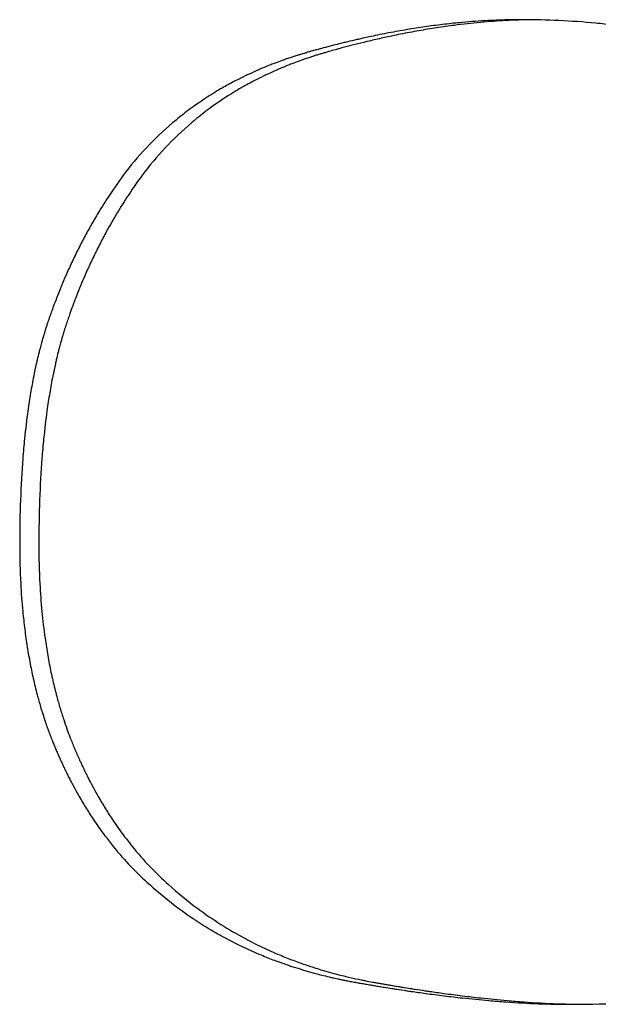
# Model space of a CAD drawing. Units: inches. Extents: x 44 to 288, y 19 to 202.
# Drawn here: x 137 to 137, y 169 to 169 of the extents above; entities that cross this region are included whole.
import ezdxf

# ---------------------------------------------------------------- set-up
doc = ezdxf.new("R2010")
doc.units = ezdxf.units.IN
doc.header["$LTSCALE"] = 19
doc.header["$MEASUREMENT"] = 0
doc.layers.add('Visible Edges(ANSI)', color=7, linetype='Continuous', lineweight=25)

msp = doc.modelspace()

# ---------------------------------------------------------------- linework, layer by layer
at = {"layer": 'Visible Edges(ANSI)', "color": 7}
for points, knots in [([(136.6434307, 169.243032), (136.6430351, 169.243032), (136.6426346, 169.2430212), (136.6422291, 169.2429996), (136.641925, 169.2429834), (136.6416181, 169.2429611), (136.6413084, 169.2429327), (136.6412052, 169.2429233), (136.6411017, 169.2429132), (136.6409979, 169.2429023), (136.6407903, 169.2428807), (136.6405814, 169.2428564), (136.6403713, 169.2428294), (136.6402663, 169.2428159), (136.6401609, 169.2428017), (136.6400553, 169.2427869), (136.639844, 169.2427572), (136.6396315, 169.2427247), (136.6394178, 169.2426896), (136.639311, 169.2426721), (136.6392038, 169.2426538), (136.6390964, 169.2426349), (136.6388815, 169.2425971), (136.6386654, 169.2425566), (136.6384481, 169.2425134), (136.6383394, 169.2424918), (136.6382305, 169.2424695), (136.6381212, 169.2424465), (136.6379574, 169.2424121), (136.6377928, 169.2423761), (136.6376276, 169.2423386), (136.6375726, 169.2423261), (136.6375174, 169.2423135), (136.6374622, 169.2423006), (136.6373518, 169.242275), (136.6372411, 169.2422486), (136.63713, 169.2422216), (136.6370745, 169.2422081), (136.6370189, 169.2421945), (136.6369633, 169.2421806), (136.6368798, 169.2421598), (136.6367961, 169.2421387), (136.6367123, 169.2421172), (136.6366844, 169.24211), (136.6366564, 169.2421028), (136.6366285, 169.2420955), (136.6365725, 169.242081), (136.6365165, 169.2420663), (136.6364604, 169.2420515), (136.6364323, 169.242044), (136.6364043, 169.2420366), (136.6363762, 169.242029), (136.636334, 169.2420178), (136.6362919, 169.2420064), (136.6362497, 169.2419949), (136.6362074, 169.2419835), (136.6361652, 169.2419719), (136.6361229, 169.2419603), (136.6361088, 169.2419564), (136.6360947, 169.2419525), (136.6360806, 169.2419486), (136.6360524, 169.2419408), (136.6360241, 169.2419329), (136.6359959, 169.2419251), (136.6359818, 169.2419211), (136.6359676, 169.2419172), (136.6359535, 169.2419132), (136.6359252, 169.2419052), (136.6358969, 169.2418973), (136.6358686, 169.2418893), (136.6358545, 169.2418852), (136.6358403, 169.2418812), (136.6358262, 169.2418772), (136.6357979, 169.2418691), (136.6357695, 169.241861), (136.6357412, 169.2418529), (136.635727, 169.2418488), (136.6357129, 169.2418447), (136.6356988, 169.2418405), (136.6356706, 169.2418323), (136.6356424, 169.241824), (136.6356143, 169.2418156), (136.6356003, 169.2418114), (136.6355863, 169.2418072), (136.6355722, 169.241803), (136.6355442, 169.2417945), (136.6355162, 169.241786), (136.6354883, 169.2417774), (136.6354744, 169.2417731), (136.6354604, 169.2417688), (136.6354465, 169.2417644), (136.6354186, 169.2417558), (136.6353908, 169.241747), (136.6353631, 169.2417382), (136.6353492, 169.2417338), (136.6353354, 169.2417294), (136.6353215, 169.241725), (136.63528, 169.2417117), (136.6352387, 169.2416982), (136.6351974, 169.2416845), (136.6351699, 169.2416755), (136.6351425, 169.2416663), (136.6351151, 169.2416571), (136.6350604, 169.2416386), (136.6350059, 169.2416199), (136.6349516, 169.2416009), (136.6349245, 169.2415913), (136.6348974, 169.2415818), (136.6348704, 169.2415721), (136.6347894, 169.2415432), (136.6347089, 169.2415136), (136.634629, 169.2414833), (136.6345757, 169.2414632), (136.6345226, 169.2414428), (136.6344698, 169.2414221), (136.6343642, 169.2413806), (136.6342596, 169.2413381), (136.6341559, 169.2412944), (136.634104, 169.2412726), (136.6340524, 169.2412505), (136.6340011, 169.2412281), (136.6338983, 169.2411833), (136.6337966, 169.2411374), (136.6336958, 169.2410903), (136.6336454, 169.2410668), (136.6335952, 169.241043), (136.6335453, 169.2410189), (136.6334455, 169.2409707), (136.6333466, 169.2409214), (136.6332486, 169.240871), (136.6331997, 169.2408458), (136.633151, 169.2408203), (136.6331025, 169.2407945), (136.632957, 169.2407172), (136.6328137, 169.2406374), (136.6326725, 169.240555), (136.6325784, 169.2405), (136.6324853, 169.240444), (136.6323931, 169.2403868), (136.6321165, 169.2402153), (136.6318484, 169.2400336), (136.6315889, 169.2398418), (136.6314159, 169.239714), (136.6312466, 169.2395816), (136.6310812, 169.2394448), (136.6307502, 169.239171), (136.6304344, 169.2388793), (136.6301335, 169.2385696), (136.6298326, 169.2382598), (136.6295467, 169.2379321), (136.6292757, 169.2375863)], [0, 0, 0, 0, 0.1666667, 0.1666667, 0.1666667, 0.2916667, 0.2916667, 0.2916667, 0.3333333, 0.3333333, 0.3333333, 0.4166667, 0.4166667, 0.4166667, 0.4583333, 0.4583333, 0.4583333, 0.5416667, 0.5416667, 0.5416667, 0.5833333, 0.5833333, 0.5833333, 0.6666667, 0.6666667, 0.6666667, 0.7083333, 0.7083333, 0.7083333, 0.7708333, 0.7708333, 0.7708333, 0.7916667, 0.7916667, 0.7916667, 0.8333333, 0.8333333, 0.8333333, 0.8541667, 0.8541667, 0.8541667, 0.8854167, 0.8854167, 0.8854167, 0.8958333, 0.8958333, 0.8958333, 0.9166667, 0.9166667, 0.9166667, 0.9270833, 0.9270833, 0.9270833, 0.9427083, 0.9427083, 0.9427083, 0.9583333, 0.9583333, 0.9583333, 0.9635417, 0.9635417, 0.9635417, 0.9739583, 0.9739583, 0.9739583, 0.9791667, 0.9791667, 0.9791667, 0.9895833, 0.9895833, 0.9895833, 0.9947917, 0.9947917, 0.9947917, 1.0052083, 1.0052083, 1.0052083, 1.0104167, 1.0104167, 1.0104167, 1.0208333, 1.0208333, 1.0208333, 1.0260417, 1.0260417, 1.0260417, 1.0364583, 1.0364583, 1.0364583, 1.0416667, 1.0416667, 1.0416667, 1.0520833, 1.0520833, 1.0520833, 1.0572917, 1.0572917, 1.0572917, 1.0729167, 1.0729167, 1.0729167, 1.0833333, 1.0833333, 1.0833333, 1.1041667, 1.1041667, 1.1041667, 1.1145833, 1.1145833, 1.1145833, 1.1458333, 1.1458333, 1.1458333, 1.1666667, 1.1666667, 1.1666667, 1.2083333, 1.2083333, 1.2083333, 1.2291667, 1.2291667, 1.2291667, 1.2708333, 1.2708333, 1.2708333, 1.2916667, 1.2916667, 1.2916667, 1.3333333, 1.3333333, 1.3333333, 1.3541667, 1.3541667, 1.3541667, 1.4166667, 1.4166667, 1.4166667, 1.4583333, 1.4583333, 1.4583333, 1.5833333, 1.5833333, 1.5833333, 1.6666667, 1.6666667, 1.6666667, 1.8333333, 1.8333333, 1.8333333, 2, 2, 2, 2]), ([(136.6437797, 169.2430299), (136.6434825, 169.2430259), (136.6431826, 169.2430158), (136.64288, 169.2429996), (136.6425765, 169.2429834), (136.6422702, 169.2429611), (136.6419612, 169.2429327), (136.6416522, 169.2429044), (136.6413404, 169.2428699), (136.6410259, 169.2428294), (136.6409211, 169.2428159), (136.640816, 169.2428017), (136.6407105, 169.2427869), (136.6404997, 169.2427572), (136.6402876, 169.2427247), (136.6400743, 169.2426896), (136.6399677, 169.2426721), (136.6398607, 169.2426538), (136.6397535, 169.2426349), (136.639539, 169.2425971), (136.6393234, 169.2425566), (136.6391065, 169.2425134), (136.6389981, 169.2424918), (136.6388894, 169.2424695), (136.6387803, 169.2424465), (136.6386168, 169.2424121), (136.6384526, 169.2423761), (136.6382877, 169.2423386), (136.6381228, 169.2423012), (136.6379573, 169.2422622), (136.6377911, 169.2422216), (136.6376526, 169.2421879), (136.6375136, 169.242153), (136.6373742, 169.2421172), (136.6373463, 169.24211), (136.6373184, 169.2421028), (136.6372905, 169.2420955), (136.6371649, 169.2420629), (136.6370389, 169.2420293), (136.6369125, 169.2419949), (136.6368704, 169.2419835), (136.6368282, 169.2419719), (136.636786, 169.2419603), (136.6367016, 169.241937), (136.636617, 169.2419133), (136.6365322, 169.2418893), (136.6364899, 169.2418772), (136.6364474, 169.2418651), (136.636405, 169.2418529), (136.6363627, 169.2418406), (136.6363205, 169.2418282), (136.6362784, 169.2418156), (136.6362364, 169.241803), (136.6361944, 169.2417903), (136.6361527, 169.2417774), (136.6361109, 169.2417645), (136.6360692, 169.2417514), (136.6360277, 169.2417382), (136.6360138, 169.2417338), (136.636, 169.2417294), (136.6359862, 169.241725), (136.6359448, 169.2417117), (136.6359035, 169.2416982), (136.6358623, 169.2416845), (136.6358349, 169.2416755), (136.6358075, 169.2416663), (136.6357802, 169.2416571), (136.6357256, 169.2416386), (136.6356712, 169.2416199), (136.635617, 169.2416009), (136.63559, 169.2415913), (136.6355629, 169.2415818), (136.635536, 169.2415721), (136.6354551, 169.2415432), (136.6353748, 169.2415136), (136.635295, 169.2414833), (136.6352419, 169.2414632), (136.6351889, 169.2414428), (136.6351362, 169.2414221), (136.6350308, 169.2413806), (136.6349264, 169.2413381), (136.6348229, 169.2412944), (136.6347711, 169.2412726), (136.6347196, 169.2412505), (136.6346684, 169.2412281), (136.6345659, 169.2411833), (136.6344643, 169.2411374), (136.6343637, 169.2410903), (136.6343134, 169.2410668), (136.6342633, 169.241043), (136.6342135, 169.2410189), (136.6341139, 169.2409707), (136.6340152, 169.2409214), (136.6339174, 169.240871), (136.6338686, 169.2408458), (136.63382, 169.2408203), (136.6337716, 169.2407945), (136.6336264, 169.2407172), (136.6334834, 169.2406374), (136.6333425, 169.240555), (136.6332486, 169.2405), (136.6331556, 169.240444), (136.6330636, 169.2403868), (136.6327875, 169.2402153), (136.63252, 169.2400336), (136.632261, 169.2398418), (136.6320883, 169.239714), (136.6319194, 169.2395816), (136.6317543, 169.2394448), (136.631424, 169.239171), (136.6311088, 169.2388793), (136.6308085, 169.2385696), (136.6305083, 169.2382598), (136.6302229, 169.2379321), (136.6299525, 169.2375863)], [0.0420118, 0.0420118, 0.0420118, 0.0420118, 0.1666667, 0.1666667, 0.1666667, 0.2916667, 0.2916667, 0.2916667, 0.4166667, 0.4166667, 0.4166667, 0.4583333, 0.4583333, 0.4583333, 0.5416667, 0.5416667, 0.5416667, 0.5833333, 0.5833333, 0.5833333, 0.6666667, 0.6666667, 0.6666667, 0.7083333, 0.7083333, 0.7083333, 0.7708333, 0.7708333, 0.7708333, 0.8333333, 0.8333333, 0.8333333, 0.8854167, 0.8854167, 0.8854167, 0.8958333, 0.8958333, 0.8958333, 0.9427083, 0.9427083, 0.9427083, 0.9583333, 0.9583333, 0.9583333, 0.9895833, 0.9895833, 0.9895833, 1.0052083, 1.0052083, 1.0052083, 1.0208333, 1.0208333, 1.0208333, 1.0364583, 1.0364583, 1.0364583, 1.0520833, 1.0520833, 1.0520833, 1.0572917, 1.0572917, 1.0572917, 1.0729167, 1.0729167, 1.0729167, 1.0833333, 1.0833333, 1.0833333, 1.1041667, 1.1041667, 1.1041667, 1.1145833, 1.1145833, 1.1145833, 1.1458333, 1.1458333, 1.1458333, 1.1666667, 1.1666667, 1.1666667, 1.2083333, 1.2083333, 1.2083333, 1.2291667, 1.2291667, 1.2291667, 1.2708333, 1.2708333, 1.2708333, 1.2916667, 1.2916667, 1.2916667, 1.3333333, 1.3333333, 1.3333333, 1.3541667, 1.3541667, 1.3541667, 1.4166667, 1.4166667, 1.4166667, 1.4583333, 1.4583333, 1.4583333, 1.5833333, 1.5833333, 1.5833333, 1.6666667, 1.6666667, 1.6666667, 1.8333333, 1.8333333, 1.8333333, 2, 2, 2, 2]), ([(136.6577422, 169.2391422), (136.6573684, 169.2393259), (136.656994, 169.2395046), (136.6566189, 169.2396784), (136.6563376, 169.2398087), (136.656056, 169.2399363), (136.655774, 169.2400611), (136.65568, 169.2401026), (136.6555859, 169.2401439), (136.6554919, 169.2401849), (136.6553037, 169.2402668), (136.6551154, 169.2403475), (136.6549269, 169.240427), (136.6548327, 169.2404667), (136.6547384, 169.2405061), (136.6546441, 169.2405453), (136.6544555, 169.2406235), (136.6542667, 169.2407005), (136.6540778, 169.2407762), (136.6539833, 169.2408141), (136.6538888, 169.2408517), (136.6537943, 169.2408889), (136.6536052, 169.2409634), (136.6534159, 169.2410367), (136.6532266, 169.2411087), (136.6531319, 169.2411447), (136.6530371, 169.2411804), (136.6529424, 169.2412158), (136.6528002, 169.2412689), (136.652658, 169.2413213), (136.6525156, 169.241373), (136.6524682, 169.2413903), (136.6524208, 169.2414074), (136.6523733, 169.2414245), (136.6522784, 169.2414587), (136.6521834, 169.2414925), (136.6520884, 169.2415261), (136.6520409, 169.2415428), (136.6519934, 169.2415595), (136.6519459, 169.2415761), (136.6518746, 169.2416011), (136.6518033, 169.2416258), (136.651732, 169.2416504), (136.6517082, 169.2416586), (136.6516845, 169.2416668), (136.6516607, 169.2416749), (136.6516131, 169.2416912), (136.6515656, 169.2417074), (136.651518, 169.2417236), (136.6514942, 169.2417317), (136.6514704, 169.2417397), (136.6514466, 169.2417478), (136.651411, 169.2417598), (136.6513753, 169.2417718), (136.6513396, 169.2417838), (136.6513039, 169.2417958), (136.6512682, 169.2418077), (136.6512325, 169.2418196), (136.6512206, 169.2418235), (136.6512087, 169.2418275), (136.6511968, 169.2418314), (136.651173, 169.2418393), (136.6511492, 169.2418472), (136.6511253, 169.2418551), (136.6511134, 169.241859), (136.6511015, 169.2418629), (136.6510896, 169.2418669), (136.6510658, 169.2418747), (136.651042, 169.2418825), (136.6510182, 169.2418903), (136.6510063, 169.2418942), (136.6509944, 169.2418981), (136.6509824, 169.241902), (136.6509586, 169.2419098), (136.6509348, 169.2419176), (136.650911, 169.2419253), (136.650899, 169.2419292), (136.6508871, 169.241933), (136.6508752, 169.2419369), (136.6508513, 169.2419446), (136.6508274, 169.2419522), (136.6508035, 169.2419598), (136.6507915, 169.2419636), (136.6507796, 169.2419674), (136.6507676, 169.2419712), (136.6507437, 169.2419787), (136.6507197, 169.2419863), (136.6506957, 169.2419937), (136.6506837, 169.2419975), (136.6506717, 169.2420012), (136.6506597, 169.2420049), (136.6506357, 169.2420124), (136.6506116, 169.2420198), (136.6505876, 169.2420271), (136.6505755, 169.2420308), (136.6505635, 169.2420345), (136.6505515, 169.2420382), (136.6505153, 169.2420491), (136.6504791, 169.24206), (136.6504429, 169.2420708), (136.6504187, 169.242078), (136.6503946, 169.2420852), (136.6503704, 169.2420923), (136.6503219, 169.2421065), (136.6502734, 169.2421206), (136.6502248, 169.2421345), (136.6502005, 169.2421415), (136.6501762, 169.2421484), (136.6501518, 169.2421553), (136.6500788, 169.2421759), (136.6500055, 169.2421962), (136.649932, 169.2422161), (136.649883, 169.2422293), (136.649834, 169.2422425), (136.6497848, 169.2422554), (136.6496864, 169.2422813), (136.6495877, 169.2423065), (136.6494885, 169.2423311), (136.649439, 169.2423434), (136.6493893, 169.2423555), (136.6493396, 169.2423675), (136.6491903, 169.2424034), (136.6490402, 169.2424379), (136.6488892, 169.2424709), (136.6487885, 169.2424929), (136.6486875, 169.2425143), (136.6485861, 169.242535), (136.6483833, 169.2425764), (136.6481789, 169.2426152), (136.6479731, 169.2426515), (136.6478702, 169.2426696), (136.6477669, 169.2426871), (136.6476632, 169.2427039), (136.6473522, 169.2427544), (136.6470377, 169.242799), (136.6467199, 169.2428379), (136.6465081, 169.2428637), (136.6462947, 169.242887), (136.6460799, 169.2429077), (136.6456502, 169.2429492), (136.6452145, 169.2429802), (136.644773, 169.2430009), (136.6443314, 169.2430217), (136.643884, 169.243032), (136.6434307, 169.243032)], [0, 0, 0, 0, 0.1666667, 0.1666667, 0.1666667, 0.2916667, 0.2916667, 0.2916667, 0.3333333, 0.3333333, 0.3333333, 0.4166667, 0.4166667, 0.4166667, 0.4583333, 0.4583333, 0.4583333, 0.5416667, 0.5416667, 0.5416667, 0.5833333, 0.5833333, 0.5833333, 0.6666667, 0.6666667, 0.6666667, 0.7083333, 0.7083333, 0.7083333, 0.7708333, 0.7708333, 0.7708333, 0.7916667, 0.7916667, 0.7916667, 0.8333333, 0.8333333, 0.8333333, 0.8541667, 0.8541667, 0.8541667, 0.8854167, 0.8854167, 0.8854167, 0.8958333, 0.8958333, 0.8958333, 0.9166667, 0.9166667, 0.9166667, 0.9270833, 0.9270833, 0.9270833, 0.9427083, 0.9427083, 0.9427083, 0.9583333, 0.9583333, 0.9583333, 0.9635417, 0.9635417, 0.9635417, 0.9739583, 0.9739583, 0.9739583, 0.9791667, 0.9791667, 0.9791667, 0.9895833, 0.9895833, 0.9895833, 0.9947917, 0.9947917, 0.9947917, 1.0052083, 1.0052083, 1.0052083, 1.0104167, 1.0104167, 1.0104167, 1.0208333, 1.0208333, 1.0208333, 1.0260417, 1.0260417, 1.0260417, 1.0364583, 1.0364583, 1.0364583, 1.0416667, 1.0416667, 1.0416667, 1.0520833, 1.0520833, 1.0520833, 1.0572917, 1.0572917, 1.0572917, 1.0729167, 1.0729167, 1.0729167, 1.0833333, 1.0833333, 1.0833333, 1.1041667, 1.1041667, 1.1041667, 1.1145833, 1.1145833, 1.1145833, 1.1458333, 1.1458333, 1.1458333, 1.1666667, 1.1666667, 1.1666667, 1.2083333, 1.2083333, 1.2083333, 1.2291667, 1.2291667, 1.2291667, 1.2916667, 1.2916667, 1.2916667, 1.3333333, 1.3333333, 1.3333333, 1.4166667, 1.4166667, 1.4166667, 1.4583333, 1.4583333, 1.4583333, 1.5833333, 1.5833333, 1.5833333, 1.6666667, 1.6666667, 1.6666667, 1.8333333, 1.8333333, 1.8333333, 2, 2, 2, 2]), ([(136.6292757, 169.2375863), (136.6290765, 169.2373162), (136.6288847, 169.2370411), (136.6287003, 169.2367611), (136.628562, 169.236551), (136.6284279, 169.2363382), (136.6282979, 169.2361226), (136.6282546, 169.2360508), (136.6282117, 169.2359786), (136.6281693, 169.2359061), (136.6280845, 169.2357612), (136.6280016, 169.235615), (136.6279205, 169.2354675), (136.62788, 169.2353938), (136.6278399, 169.2353198), (136.6278003, 169.2352454), (136.627721, 169.2350967), (136.6276436, 169.2349468), (136.627568, 169.2347957), (136.6275303, 169.2347201), (136.6274929, 169.2346442), (136.6274561, 169.234568), (136.6273824, 169.2344156), (136.6273105, 169.234262), (136.6272404, 169.2341071), (136.6272054, 169.2340297), (136.6271708, 169.2339519), (136.6271367, 169.2338739), (136.6270856, 169.2337568), (136.6270354, 169.233639), (136.6269863, 169.2335205), (136.62697, 169.233481), (136.6269537, 169.2334415), (136.6269376, 169.2334018), (136.6269053, 169.2333225), (136.6268735, 169.2332429), (136.6268421, 169.233163), (136.6268265, 169.2331231), (136.6268109, 169.233083), (136.6267954, 169.2330429), (136.6267723, 169.2329827), (136.6267493, 169.2329224), (136.6267267, 169.2328619), (136.6267191, 169.2328417), (136.6267116, 169.2328215), (136.6267041, 169.2328013), (136.6266891, 169.2327609), (136.6266742, 169.2327204), (136.6266595, 169.2326798), (136.6266521, 169.2326595), (136.6266447, 169.2326392), (136.6266374, 169.2326189), (136.6266264, 169.2325884), (136.6266155, 169.2325579), (136.6266046, 169.2325273), (136.6265938, 169.2324967), (136.626583, 169.2324661), (136.6265723, 169.2324355), (136.6265687, 169.2324252), (136.6265651, 169.232415), (136.6265615, 169.2324048), (136.6265544, 169.2323843), (136.6265473, 169.2323638), (136.6265403, 169.2323433), (136.6265367, 169.2323331), (136.6265332, 169.2323228), (136.6265297, 169.2323126), (136.6265226, 169.232292), (136.6265156, 169.2322715), (136.6265086, 169.2322509), (136.6265051, 169.2322407), (136.6265017, 169.2322304), (136.6264982, 169.2322201), (136.6264912, 169.2321995), (136.6264843, 169.2321789), (136.6264774, 169.2321583), (136.626474, 169.2321479), (136.6264705, 169.2321376), (136.6264671, 169.2321272), (136.6264603, 169.2321065), (136.6264534, 169.2320857), (136.6264467, 169.2320648), (136.6264433, 169.2320543), (136.6264399, 169.2320439), (136.6264365, 169.2320334), (136.6264298, 169.2320124), (136.6264231, 169.2319914), (136.6264164, 169.2319703), (136.6264131, 169.2319597), (136.6264097, 169.2319492), (136.6264064, 169.2319386), (136.6263998, 169.2319174), (136.6263932, 169.2318962), (136.6263866, 169.2318749), (136.6263833, 169.2318642), (136.6263801, 169.2318535), (136.6263768, 169.2318428), (136.626367, 169.2318107), (136.6263573, 169.2317785), (136.6263477, 169.2317461), (136.6263412, 169.2317245), (136.6263349, 169.2317028), (136.6263285, 169.231681), (136.6263158, 169.2316375), (136.6263033, 169.2315938), (136.6262909, 169.2315497), (136.6262847, 169.2315276), (136.6262785, 169.2315055), (136.6262724, 169.2314833), (136.626254, 169.2314168), (136.6262359, 169.2313496), (136.6262182, 169.2312817), (136.6262064, 169.2312365), (136.6261947, 169.231191), (136.6261832, 169.2311452), (136.6261601, 169.2310536), (136.6261376, 169.2309608), (136.6261157, 169.2308669), (136.6261047, 169.2308199), (136.6260939, 169.2307727), (136.6260833, 169.2307251), (136.6260513, 169.2305825), (136.6260206, 169.2304373), (136.6259912, 169.2302895), (136.6259716, 169.2301909), (136.6259526, 169.2300913), (136.6259341, 169.2299904), (136.6258972, 169.2297887), (136.6258627, 169.2295824), (136.6258304, 169.2293715), (136.6258143, 169.229266), (136.6257987, 169.2291594), (136.6257837, 169.2290516), (136.6257388, 169.2287283), (136.6256991, 169.2283946), (136.6256645, 169.2280506), (136.6256415, 169.2278212), (136.6256207, 169.2275872), (136.6256023, 169.2273486), (136.6255654, 169.2268714), (136.6255378, 169.2263757), (136.6255194, 169.2258616), (136.625501, 169.2253474), (136.6254918, 169.2248148), (136.6254918, 169.2242638)], [0, 0, 0, 0, 0.1666667, 0.1666667, 0.1666667, 0.2916667, 0.2916667, 0.2916667, 0.3333333, 0.3333333, 0.3333333, 0.4166667, 0.4166667, 0.4166667, 0.4583333, 0.4583333, 0.4583333, 0.5416667, 0.5416667, 0.5416667, 0.5833333, 0.5833333, 0.5833333, 0.6666667, 0.6666667, 0.6666667, 0.7083333, 0.7083333, 0.7083333, 0.7708333, 0.7708333, 0.7708333, 0.7916667, 0.7916667, 0.7916667, 0.8333333, 0.8333333, 0.8333333, 0.8541667, 0.8541667, 0.8541667, 0.8854167, 0.8854167, 0.8854167, 0.8958333, 0.8958333, 0.8958333, 0.9166667, 0.9166667, 0.9166667, 0.9270833, 0.9270833, 0.9270833, 0.9427083, 0.9427083, 0.9427083, 0.9583333, 0.9583333, 0.9583333, 0.9635417, 0.9635417, 0.9635417, 0.9739583, 0.9739583, 0.9739583, 0.9791667, 0.9791667, 0.9791667, 0.9895833, 0.9895833, 0.9895833, 0.9947917, 0.9947917, 0.9947917, 1.0052083, 1.0052083, 1.0052083, 1.0104167, 1.0104167, 1.0104167, 1.0208333, 1.0208333, 1.0208333, 1.0260417, 1.0260417, 1.0260417, 1.0364583, 1.0364583, 1.0364583, 1.0416667, 1.0416667, 1.0416667, 1.0520833, 1.0520833, 1.0520833, 1.0572917, 1.0572917, 1.0572917, 1.0729167, 1.0729167, 1.0729167, 1.0833333, 1.0833333, 1.0833333, 1.1041667, 1.1041667, 1.1041667, 1.1145833, 1.1145833, 1.1145833, 1.1458333, 1.1458333, 1.1458333, 1.1666667, 1.1666667, 1.1666667, 1.2083333, 1.2083333, 1.2083333, 1.2291667, 1.2291667, 1.2291667, 1.2916667, 1.2916667, 1.2916667, 1.3333333, 1.3333333, 1.3333333, 1.4166667, 1.4166667, 1.4166667, 1.4583333, 1.4583333, 1.4583333, 1.5833333, 1.5833333, 1.5833333, 1.6666667, 1.6666667, 1.6666667, 1.8333333, 1.8333333, 1.8333333, 2, 2, 2, 2]), ([(136.6299525, 169.2375863), (136.6297536, 169.2373162), (136.6295622, 169.2370411), (136.6293782, 169.2367611), (136.6292401, 169.236551), (136.6291063, 169.2363382), (136.6289766, 169.2361226), (136.6288469, 169.2359071), (136.6287214, 169.2356887), (136.6286, 169.2354675), (136.6285595, 169.2353938), (136.6285195, 169.2353198), (136.6284799, 169.2352454), (136.6284009, 169.2350967), (136.6283236, 169.2349468), (136.6282482, 169.2347957), (136.6282105, 169.2347201), (136.6281732, 169.2346442), (136.6281364, 169.234568), (136.6280629, 169.2344156), (136.6279911, 169.234262), (136.6279212, 169.2341071), (136.6278863, 169.2340297), (136.6278518, 169.2339519), (136.6278177, 169.2338739), (136.6277667, 169.2337568), (136.6277166, 169.233639), (136.6276676, 169.2335205), (136.6276186, 169.2334021), (136.6275707, 169.2332829), (136.6275237, 169.233163), (136.6274846, 169.2330631), (136.6274462, 169.2329628), (136.6274085, 169.2328619), (136.627401, 169.2328417), (136.6273935, 169.2328215), (136.627386, 169.2328013), (136.6273523, 169.2327104), (136.6273192, 169.232619), (136.6272867, 169.2325273), (136.6272759, 169.2324967), (136.6272651, 169.2324661), (136.6272544, 169.2324355), (136.627233, 169.2323741), (136.6272118, 169.2323126), (136.6271909, 169.2322509), (136.6271804, 169.2322201), (136.6271701, 169.2321893), (136.6271597, 169.2321583), (136.6271494, 169.2321273), (136.6271392, 169.2320961), (136.627129, 169.2320648), (136.6271189, 169.2320334), (136.6271088, 169.232002), (136.6270988, 169.2319703), (136.6270888, 169.2319386), (136.6270789, 169.2319068), (136.6270691, 169.2318749), (136.6270658, 169.2318642), (136.6270626, 169.2318535), (136.6270593, 169.2318428), (136.6270495, 169.2318107), (136.6270399, 169.2317785), (136.6270302, 169.2317461), (136.6270238, 169.2317245), (136.6270175, 169.2317028), (136.6270111, 169.231681), (136.6269985, 169.2316375), (136.626986, 169.2315938), (136.6269736, 169.2315497), (136.6269674, 169.2315276), (136.6269612, 169.2315055), (136.6269551, 169.2314833), (136.6269368, 169.2314168), (136.6269187, 169.2313496), (136.626901, 169.2312817), (136.6268892, 169.2312365), (136.6268776, 169.231191), (136.6268661, 169.2311452), (136.6268431, 169.2310536), (136.6268206, 169.2309608), (136.6267987, 169.2308669), (136.6267878, 169.2308199), (136.626777, 169.2307727), (136.6267664, 169.2307251), (136.6267344, 169.2305825), (136.6267038, 169.2304373), (136.6266745, 169.2302895), (136.6266549, 169.2301909), (136.6266359, 169.2300913), (136.6266175, 169.2299904), (136.6265807, 169.2297887), (136.6265462, 169.2295824), (136.626514, 169.2293715), (136.6264979, 169.229266), (136.6264824, 169.2291594), (136.6264674, 169.2290516), (136.6264226, 169.2287283), (136.6263829, 169.2283946), (136.6263484, 169.2280506), (136.6263255, 169.2278212), (136.6263048, 169.2275872), (136.6262864, 169.2273486), (136.6262496, 169.2268714), (136.626222, 169.2263757), (136.6262036, 169.2258616), (136.6261852, 169.2253474), (136.6261761, 169.2248148), (136.6261761, 169.2242638)], [0, 0, 0, 0, 0.1666667, 0.1666667, 0.1666667, 0.2916667, 0.2916667, 0.2916667, 0.4166667, 0.4166667, 0.4166667, 0.4583333, 0.4583333, 0.4583333, 0.5416667, 0.5416667, 0.5416667, 0.5833333, 0.5833333, 0.5833333, 0.6666667, 0.6666667, 0.6666667, 0.7083333, 0.7083333, 0.7083333, 0.7708333, 0.7708333, 0.7708333, 0.8333333, 0.8333333, 0.8333333, 0.8854167, 0.8854167, 0.8854167, 0.8958333, 0.8958333, 0.8958333, 0.9427083, 0.9427083, 0.9427083, 0.9583333, 0.9583333, 0.9583333, 0.9895833, 0.9895833, 0.9895833, 1.0052083, 1.0052083, 1.0052083, 1.0208333, 1.0208333, 1.0208333, 1.0364583, 1.0364583, 1.0364583, 1.0520833, 1.0520833, 1.0520833, 1.0572917, 1.0572917, 1.0572917, 1.0729167, 1.0729167, 1.0729167, 1.0833333, 1.0833333, 1.0833333, 1.1041667, 1.1041667, 1.1041667, 1.1145833, 1.1145833, 1.1145833, 1.1458333, 1.1458333, 1.1458333, 1.1666667, 1.1666667, 1.1666667, 1.2083333, 1.2083333, 1.2083333, 1.2291667, 1.2291667, 1.2291667, 1.2916667, 1.2916667, 1.2916667, 1.3333333, 1.3333333, 1.3333333, 1.4166667, 1.4166667, 1.4166667, 1.4583333, 1.4583333, 1.4583333, 1.5833333, 1.5833333, 1.5833333, 1.6666667, 1.6666667, 1.6666667, 1.8333333, 1.8333333, 1.8333333, 2, 2, 2, 2]), ([(136.6254918, 169.2242638), (136.6254918, 169.2237884), (136.6255036, 169.2233246), (136.6255273, 169.2228726), (136.6255451, 169.2225336), (136.6255695, 169.2222012), (136.6256006, 169.2218754), (136.6256109, 169.2217668), (136.625622, 169.2216589), (136.6256339, 169.2215517), (136.6256576, 169.2213374), (136.6256842, 169.2211261), (136.6257139, 169.2209176), (136.6257287, 169.2208134), (136.6257442, 169.2207099), (136.6257605, 169.2206071), (136.6257931, 169.2204016), (136.6258287, 169.220199), (136.6258672, 169.2199994), (136.6258865, 169.2198995), (136.6259065, 169.2198004), (136.6259272, 169.219702), (136.6259687, 169.2195053), (136.6260132, 169.2193115), (136.6260606, 169.2191206), (136.6260843, 169.2190252), (136.6261088, 169.2189304), (136.626134, 169.2188365), (136.6261718, 169.2186955), (136.6262113, 169.2185562), (136.6262524, 169.2184185), (136.6262662, 169.2183726), (136.6262801, 169.2183269), (136.6262942, 169.2182814), (136.6263223, 169.2181903), (136.6263513, 169.2181), (136.6263809, 169.2180104), (136.6263958, 169.2179656), (136.6264108, 169.217921), (136.626426, 169.2178766), (136.6264488, 169.2178099), (136.6264721, 169.2177437), (136.6264957, 169.2176779), (136.6265036, 169.2176559), (136.6265115, 169.217634), (136.6265195, 169.2176122), (136.6265355, 169.2175685), (136.6265516, 169.217525), (136.6265679, 169.2174816), (136.6265761, 169.21746), (136.6265843, 169.2174383), (136.6265926, 169.2174168), (136.6266049, 169.2173844), (136.6266174, 169.2173521), (136.62663, 169.21732), (136.6266426, 169.2172878), (136.6266553, 169.2172558), (136.6266681, 169.2172238), (136.6266724, 169.2172132), (136.6266767, 169.2172025), (136.626681, 169.2171919), (136.6266896, 169.2171707), (136.6266982, 169.2171494), (136.6267069, 169.2171283), (136.6267112, 169.2171177), (136.6267156, 169.2171071), (136.6267199, 169.2170966), (136.6267286, 169.2170755), (136.6267374, 169.2170544), (136.6267462, 169.2170334), (136.6267506, 169.2170228), (136.6267551, 169.2170123), (136.6267595, 169.2170019), (136.6267683, 169.2169809), (136.6267773, 169.2169599), (136.6267862, 169.216939), (136.6267907, 169.2169286), (136.6267952, 169.2169182), (136.6267996, 169.2169077), (136.6268086, 169.2168869), (136.6268176, 169.2168661), (136.6268266, 169.2168453), (136.6268311, 169.2168349), (136.6268357, 169.2168246), (136.6268402, 169.2168142), (136.6268492, 169.2167935), (136.6268583, 169.2167728), (136.6268674, 169.2167522), (136.626872, 169.2167418), (136.6268766, 169.2167315), (136.6268811, 169.2167212), (136.6268903, 169.2167006), (136.6268994, 169.2166801), (136.6269086, 169.2166596), (136.6269132, 169.2166493), (136.6269178, 169.2166391), (136.6269224, 169.2166288), (136.6269363, 169.2165981), (136.6269502, 169.2165675), (136.6269642, 169.216537), (136.6269735, 169.2165167), (136.6269828, 169.2164963), (136.6269922, 169.2164761), (136.6270109, 169.2164356), (136.6270298, 169.2163952), (136.6270487, 169.216355), (136.6270582, 169.2163349), (136.6270677, 169.2163149), (136.6270773, 169.2162949), (136.6271059, 169.2162349), (136.6271348, 169.2161752), (136.6271639, 169.216116), (136.6271834, 169.2160765), (136.6272029, 169.2160371), (136.6272226, 169.215998), (136.6272619, 169.2159196), (136.6273017, 169.215842), (136.6273419, 169.215765), (136.627362, 169.2157265), (136.6273823, 169.2156882), (136.6274026, 169.21565), (136.6274637, 169.2155356), (136.6275258, 169.2154226), (136.6275889, 169.2153112), (136.627631, 169.2152369), (136.6276735, 169.2151633), (136.6277165, 169.2150904), (136.6278025, 169.2149445), (136.6278904, 169.2148013), (136.6279801, 169.2146609), (136.628025, 169.2145906), (136.6280703, 169.2145211), (136.6281161, 169.2144522), (136.6282534, 169.2142455), (136.6283949, 169.214045), (136.6285406, 169.2138505), (136.6286377, 169.2137208), (136.6287367, 169.2135939), (136.6288376, 169.2134696), (136.6290393, 169.2132211), (136.6292484, 169.2129834), (136.6294651, 169.2127565), (136.6296817, 169.2125296), (136.6299059, 169.2123135), (136.6301375, 169.2121082)], [0, 0, 0, 0, 0.1666667, 0.1666667, 0.1666667, 0.2916667, 0.2916667, 0.2916667, 0.3333333, 0.3333333, 0.3333333, 0.4166667, 0.4166667, 0.4166667, 0.4583333, 0.4583333, 0.4583333, 0.5416667, 0.5416667, 0.5416667, 0.5833333, 0.5833333, 0.5833333, 0.6666667, 0.6666667, 0.6666667, 0.7083333, 0.7083333, 0.7083333, 0.7708333, 0.7708333, 0.7708333, 0.7916667, 0.7916667, 0.7916667, 0.8333333, 0.8333333, 0.8333333, 0.8541667, 0.8541667, 0.8541667, 0.8854167, 0.8854167, 0.8854167, 0.8958333, 0.8958333, 0.8958333, 0.9166667, 0.9166667, 0.9166667, 0.9270833, 0.9270833, 0.9270833, 0.9427083, 0.9427083, 0.9427083, 0.9583333, 0.9583333, 0.9583333, 0.9635417, 0.9635417, 0.9635417, 0.9739583, 0.9739583, 0.9739583, 0.9791667, 0.9791667, 0.9791667, 0.9895833, 0.9895833, 0.9895833, 0.9947917, 0.9947917, 0.9947917, 1.0052083, 1.0052083, 1.0052083, 1.0104167, 1.0104167, 1.0104167, 1.0208333, 1.0208333, 1.0208333, 1.0260417, 1.0260417, 1.0260417, 1.0364583, 1.0364583, 1.0364583, 1.0416667, 1.0416667, 1.0416667, 1.0520833, 1.0520833, 1.0520833, 1.0572917, 1.0572917, 1.0572917, 1.0729167, 1.0729167, 1.0729167, 1.0833333, 1.0833333, 1.0833333, 1.1041667, 1.1041667, 1.1041667, 1.1145833, 1.1145833, 1.1145833, 1.1458333, 1.1458333, 1.1458333, 1.1666667, 1.1666667, 1.1666667, 1.2083333, 1.2083333, 1.2083333, 1.2291667, 1.2291667, 1.2291667, 1.2916667, 1.2916667, 1.2916667, 1.3333333, 1.3333333, 1.3333333, 1.4166667, 1.4166667, 1.4166667, 1.4583333, 1.4583333, 1.4583333, 1.5833333, 1.5833333, 1.5833333, 1.6666667, 1.6666667, 1.6666667, 1.8333333, 1.8333333, 1.8333333, 2, 2, 2, 2]), ([(136.6261761, 169.2242638), (136.6261761, 169.2237884), (136.6261879, 169.2233246), (136.6262115, 169.2228726), (136.6262292, 169.2225336), (136.6262536, 169.2222012), (136.6262846, 169.2218754), (136.6263157, 169.2215495), (136.6263534, 169.2212303), (136.6263977, 169.2209176), (136.6264125, 169.2208134), (136.626428, 169.2207099), (136.6264443, 169.2206071), (136.6264768, 169.2204016), (136.6265123, 169.220199), (136.6265507, 169.2199994), (136.62657, 169.2198995), (136.6265899, 169.2198004), (136.6266106, 169.219702), (136.626652, 169.2195053), (136.6266964, 169.2193115), (136.6267438, 169.2191206), (136.6267674, 169.2190252), (136.6267918, 169.2189304), (136.626817, 169.2188365), (136.6268547, 169.2186955), (136.6268941, 169.2185562), (136.6269352, 169.2184185), (136.6269763, 169.2182808), (136.627019, 169.2181448), (136.6270635, 169.2180104), (136.6271005, 169.2178984), (136.6271387, 169.2177876), (136.627178, 169.2176779), (136.6271859, 169.2176559), (136.6271938, 169.217634), (136.6272017, 169.2176122), (136.6272376, 169.2175139), (136.6272743, 169.2174165), (136.627312, 169.21732), (136.6273246, 169.2172878), (136.6273373, 169.2172558), (136.6273501, 169.2172238), (136.6273756, 169.2171599), (136.6274016, 169.2170964), (136.627428, 169.2170334), (136.6274412, 169.2170018), (136.6274545, 169.2169704), (136.6274679, 169.216939), (136.6274813, 169.2169077), (136.6274947, 169.2168765), (136.6275083, 169.2168453), (136.6275218, 169.2168142), (136.6275353, 169.2167831), (136.627549, 169.2167522), (136.6275626, 169.2167212), (136.6275763, 169.2166903), (136.6275901, 169.2166596), (136.6275947, 169.2166493), (136.6275993, 169.2166391), (136.6276039, 169.2166288), (136.6276177, 169.2165981), (136.6276316, 169.2165675), (136.6276455, 169.216537), (136.6276548, 169.2165167), (136.6276641, 169.2164963), (136.6276735, 169.2164761), (136.6276922, 169.2164356), (136.627711, 169.2163952), (136.6277299, 169.216355), (136.6277394, 169.2163349), (136.6277489, 169.2163149), (136.6277584, 169.2162949), (136.627787, 169.2162349), (136.6278158, 169.2161752), (136.6278449, 169.216116), (136.6278643, 169.2160765), (136.6278838, 169.2160371), (136.6279034, 169.215998), (136.6279427, 169.2159196), (136.6279824, 169.215842), (136.6280225, 169.215765), (136.6280426, 169.2157265), (136.6280628, 169.2156882), (136.6280831, 169.21565), (136.628144, 169.2155356), (136.628206, 169.2154226), (136.628269, 169.2153112), (136.628311, 169.2152369), (136.6283534, 169.2151633), (136.6283964, 169.2150904), (136.6284822, 169.2149445), (136.6285699, 169.2148013), (136.6286594, 169.2146609), (136.6287042, 169.2145906), (136.6287494, 169.2145211), (136.6287951, 169.2144522), (136.6289322, 169.2142455), (136.6290734, 169.214045), (136.6292188, 169.2138505), (136.6293158, 169.2137208), (136.6294145, 169.2135939), (136.6295152, 169.2134696), (136.6297165, 169.2132211), (136.6299252, 169.2129834), (136.6301414, 169.2127565), (136.6303577, 169.2125296), (136.6305813, 169.2123135), (136.6308125, 169.2121082)], [0, 0, 0, 0, 0.1666667, 0.1666667, 0.1666667, 0.2916667, 0.2916667, 0.2916667, 0.4166667, 0.4166667, 0.4166667, 0.4583333, 0.4583333, 0.4583333, 0.5416667, 0.5416667, 0.5416667, 0.5833333, 0.5833333, 0.5833333, 0.6666667, 0.6666667, 0.6666667, 0.7083333, 0.7083333, 0.7083333, 0.7708333, 0.7708333, 0.7708333, 0.8333333, 0.8333333, 0.8333333, 0.8854167, 0.8854167, 0.8854167, 0.8958333, 0.8958333, 0.8958333, 0.9427083, 0.9427083, 0.9427083, 0.9583333, 0.9583333, 0.9583333, 0.9895833, 0.9895833, 0.9895833, 1.0052083, 1.0052083, 1.0052083, 1.0208333, 1.0208333, 1.0208333, 1.0364583, 1.0364583, 1.0364583, 1.0520833, 1.0520833, 1.0520833, 1.0572917, 1.0572917, 1.0572917, 1.0729167, 1.0729167, 1.0729167, 1.0833333, 1.0833333, 1.0833333, 1.1041667, 1.1041667, 1.1041667, 1.1145833, 1.1145833, 1.1145833, 1.1458333, 1.1458333, 1.1458333, 1.1666667, 1.1666667, 1.1666667, 1.2083333, 1.2083333, 1.2083333, 1.2291667, 1.2291667, 1.2291667, 1.2916667, 1.2916667, 1.2916667, 1.3333333, 1.3333333, 1.3333333, 1.4166667, 1.4166667, 1.4166667, 1.4583333, 1.4583333, 1.4583333, 1.5833333, 1.5833333, 1.5833333, 1.6666667, 1.6666667, 1.6666667, 1.8333333, 1.8333333, 1.8333333, 2, 2, 2, 2]), ([(136.6301375, 169.2121082), (136.630473, 169.2118056), (136.6308209, 169.2115211), (136.6311813, 169.2112546), (136.6314515, 169.2110547), (136.6317289, 169.2108649), (136.6320132, 169.2106853), (136.632108, 169.2106254), (136.6322036, 169.2105667), (136.6323, 169.210509), (136.6324927, 169.2103938), (136.6326886, 169.210283), (136.6328876, 169.2101768), (136.6329871, 169.2101237), (136.6330874, 169.2100717), (136.6331885, 169.2100208), (136.6333907, 169.209919), (136.6335961, 169.2098218), (136.6338046, 169.2097291), (136.6339089, 169.2096827), (136.634014, 169.2096374), (136.6341198, 169.2095933), (136.6342786, 169.2095271), (136.6344392, 169.2094635), (136.6346016, 169.2094024), (136.6346557, 169.209382), (136.6347101, 169.2093619), (136.6347646, 169.2093421), (136.6348736, 169.2093025), (136.6349835, 169.209264), (136.6350942, 169.2092266), (136.6351495, 169.2092079), (136.635205, 169.2091895), (136.6352607, 169.2091714), (136.6353722, 169.2091352), (136.6354845, 169.2091001), (136.6355975, 169.2090661), (136.6356541, 169.2090491), (136.6357108, 169.2090324), (136.6357677, 169.2090159), (136.6358816, 169.2089831), (136.6359963, 169.2089513), (136.6361118, 169.2089207), (136.6361695, 169.2089054), (136.6362274, 169.2088904), (136.6362856, 169.2088756), (136.6363728, 169.2088535), (136.6364605, 169.208832), (136.6365486, 169.2088112), (136.636578, 169.2088042), (136.6366074, 169.2087974), (136.6366369, 169.2087905), (136.6366958, 169.2087769), (136.636755, 169.2087636), (136.6368144, 169.2087505), (136.636844, 169.208744), (136.6368738, 169.2087375), (136.6369035, 169.2087312), (136.6369482, 169.2087216), (136.636993, 169.2087122), (136.6370379, 169.2087029), (136.6370828, 169.2086936), (136.6371278, 169.2086845), (136.6371729, 169.2086756), (136.637188, 169.2086726), (136.637203, 169.2086696), (136.6372181, 169.2086667), (136.6372482, 169.2086608), (136.6372784, 169.208655), (136.6373087, 169.2086492), (136.6373238, 169.2086463), (136.6373389, 169.2086435), (136.6373541, 169.2086406), (136.6373844, 169.2086349), (136.6374147, 169.2086293), (136.6374451, 169.2086238), (136.6374603, 169.208621), (136.6374755, 169.2086183), (136.6374907, 169.2086155), (136.6375211, 169.20861), (136.6375517, 169.2086047), (136.6375821, 169.2085993), (136.6375974, 169.2085966), (136.6376126, 169.2085939), (136.6376278, 169.2085912), (136.6376582, 169.2085859), (136.6376885, 169.2085806), (136.6377189, 169.2085753), (136.637734, 169.2085726), (136.6377492, 169.20857), (136.6377643, 169.2085674), (136.6377946, 169.2085621), (136.6378248, 169.2085569), (136.637855, 169.2085517), (136.6378701, 169.2085491), (136.6378852, 169.2085465), (136.6379003, 169.2085439), (136.6379305, 169.2085387), (136.6379606, 169.2085336), (136.6379907, 169.2085284), (136.6380057, 169.2085259), (136.6380207, 169.2085233), (136.6380357, 169.2085208), (136.6380808, 169.2085131), (136.6381257, 169.2085056), (136.6381706, 169.2084981), (136.6382005, 169.208493), (136.6382304, 169.2084881), (136.6382602, 169.2084831), (136.6383198, 169.2084732), (136.6383793, 169.2084634), (136.6384386, 169.2084537), (136.6384683, 169.2084489), (136.6384979, 169.2084441), (136.6385275, 169.2084393), (136.6386162, 169.208425), (136.6387045, 169.2084109), (136.6387925, 169.208397), (136.6388511, 169.2083878), (136.6389096, 169.2083787), (136.6389679, 169.2083697), (136.6390845, 169.2083517), (136.6392004, 169.2083341), (136.6393156, 169.208317), (136.6393732, 169.2083084), (136.6394307, 169.2083), (136.639488, 169.2082917), (136.6396598, 169.2082667), (136.6398302, 169.2082427), (136.6399989, 169.2082197), (136.6401115, 169.2082044), (136.6402233, 169.2081896), (136.6403345, 169.2081752), (136.6405568, 169.2081464), (136.6407764, 169.2081193), (136.6409933, 169.2080941), (136.6411017, 169.2080815), (136.6412095, 169.2080694), (136.6413165, 169.2080577), (136.6416377, 169.2080226), (136.6419527, 169.2079915), (136.6422614, 169.2079645), (136.6424673, 169.2079465), (136.6426703, 169.2079303), (136.6428706, 169.2079159), (136.6432712, 169.207887), (136.6436607, 169.2078654), (136.6440389, 169.207851), (136.6444172, 169.2078366), (136.6447842, 169.2078294), (136.6451399, 169.2078294)], [0, 0, 0, 0, 0.1666667, 0.1666667, 0.1666667, 0.2916667, 0.2916667, 0.2916667, 0.3333333, 0.3333333, 0.3333333, 0.4166667, 0.4166667, 0.4166667, 0.4583333, 0.4583333, 0.4583333, 0.5416667, 0.5416667, 0.5416667, 0.5833333, 0.5833333, 0.5833333, 0.6458333, 0.6458333, 0.6458333, 0.6666667, 0.6666667, 0.6666667, 0.7083333, 0.7083333, 0.7083333, 0.7291667, 0.7291667, 0.7291667, 0.7708333, 0.7708333, 0.7708333, 0.7916667, 0.7916667, 0.7916667, 0.8333333, 0.8333333, 0.8333333, 0.8541667, 0.8541667, 0.8541667, 0.8854167, 0.8854167, 0.8854167, 0.8958333, 0.8958333, 0.8958333, 0.9166667, 0.9166667, 0.9166667, 0.9270833, 0.9270833, 0.9270833, 0.9427083, 0.9427083, 0.9427083, 0.9583333, 0.9583333, 0.9583333, 0.9635417, 0.9635417, 0.9635417, 0.9739583, 0.9739583, 0.9739583, 0.9791667, 0.9791667, 0.9791667, 0.9895833, 0.9895833, 0.9895833, 0.9947917, 0.9947917, 0.9947917, 1.0052083, 1.0052083, 1.0052083, 1.0104167, 1.0104167, 1.0104167, 1.0208333, 1.0208333, 1.0208333, 1.0260417, 1.0260417, 1.0260417, 1.0364583, 1.0364583, 1.0364583, 1.0416667, 1.0416667, 1.0416667, 1.0520833, 1.0520833, 1.0520833, 1.0572917, 1.0572917, 1.0572917, 1.0729167, 1.0729167, 1.0729167, 1.0833333, 1.0833333, 1.0833333, 1.1041667, 1.1041667, 1.1041667, 1.1145833, 1.1145833, 1.1145833, 1.1458333, 1.1458333, 1.1458333, 1.1666667, 1.1666667, 1.1666667, 1.2083333, 1.2083333, 1.2083333, 1.2291667, 1.2291667, 1.2291667, 1.2916667, 1.2916667, 1.2916667, 1.3333333, 1.3333333, 1.3333333, 1.4166667, 1.4166667, 1.4166667, 1.4583333, 1.4583333, 1.4583333, 1.5833333, 1.5833333, 1.5833333, 1.6666667, 1.6666667, 1.6666667, 1.8333333, 1.8333333, 1.8333333, 2, 2, 2, 2]), ([(136.6308125, 169.2121082), (136.6311473, 169.2118056), (136.6314945, 169.2115211), (136.6318542, 169.2112546), (136.6321239, 169.2110547), (136.6324007, 169.2108649), (136.6326845, 169.2106853), (136.6329683, 169.2105057), (136.6332592, 169.2103362), (136.6335571, 169.2101768), (136.6336565, 169.2101237), (136.6337566, 169.2100717), (136.6338575, 169.2100208), (136.6340593, 169.209919), (136.6342642, 169.2098218), (136.6344723, 169.2097291), (136.6345764, 169.2096827), (136.6346813, 169.2096374), (136.6347869, 169.2095933), (136.6349454, 169.2095271), (136.6351056, 169.2094635), (136.6352677, 169.2094024), (136.6354298, 169.2093413), (136.6355936, 169.2092827), (136.6357593, 169.2092266), (136.6359249, 169.2091706), (136.6360924, 169.2091171), (136.6362616, 169.2090661), (136.6363181, 169.2090491), (136.6363747, 169.2090324), (136.6364315, 169.2090159), (136.6365452, 169.2089831), (136.6366596, 169.2089513), (136.6367749, 169.2089207), (136.6368325, 169.2089054), (136.6368903, 169.2088904), (136.6369483, 169.2088756), (136.6370354, 169.2088535), (136.6371229, 169.208832), (136.6372108, 169.2088112), (136.6372401, 169.2088042), (136.6372695, 169.2087974), (136.6372989, 169.2087905), (136.6374313, 169.2087599), (136.6375647, 169.2087307), (136.6376992, 169.2087029), (136.637744, 169.2086936), (136.6377889, 169.2086845), (136.6378339, 169.2086756), (136.637924, 169.2086577), (136.6380145, 169.2086404), (136.6381055, 169.2086238), (136.638151, 169.2086155), (136.6381967, 169.2086074), (136.6382423, 169.2085993), (136.6382879, 169.2085912), (136.6383334, 169.2085832), (136.6383788, 169.2085753), (136.6384241, 169.2085674), (136.6384694, 169.2085595), (136.6385147, 169.2085517), (136.6385599, 169.2085439), (136.638605, 169.2085361), (136.63865, 169.2085284), (136.638665, 169.2085259), (136.63868, 169.2085233), (136.638695, 169.2085208), (136.63874, 169.2085131), (136.6387848, 169.2085056), (136.6388296, 169.2084981), (136.6388594, 169.208493), (136.6388892, 169.2084881), (136.638919, 169.2084831), (136.6389785, 169.2084732), (136.6390379, 169.2084634), (136.6390971, 169.2084537), (136.6391267, 169.2084489), (136.6391562, 169.2084441), (136.6391857, 169.2084393), (136.6392743, 169.208425), (136.6393624, 169.2084109), (136.6394502, 169.208397), (136.6395087, 169.2083878), (136.6395671, 169.2083787), (136.6396253, 169.2083697), (136.6397416, 169.2083517), (136.6398573, 169.2083341), (136.6399723, 169.208317), (136.6400298, 169.2083084), (136.6400872, 169.2083), (136.6401443, 169.2082917), (136.6403158, 169.2082667), (136.6404858, 169.2082427), (136.6406543, 169.2082197), (136.6407666, 169.2082044), (136.6408782, 169.2081896), (136.6409892, 169.2081752), (136.641211, 169.2081464), (136.6414302, 169.2081193), (136.6416466, 169.2080941), (136.6417549, 169.2080815), (136.6418624, 169.2080694), (136.6419692, 169.2080577), (136.6422898, 169.2080226), (136.6426041, 169.2079915), (136.6429123, 169.2079645), (136.6431177, 169.2079465), (136.6433204, 169.2079303), (136.6435202, 169.2079159), (136.64392, 169.207887), (136.6443087, 169.2078654), (136.6446862, 169.207851), (136.6449668, 169.2078403), (136.6452411, 169.2078336), (136.6455093, 169.2078308)], [0, 0, 0, 0, 0.1666667, 0.1666667, 0.1666667, 0.2916667, 0.2916667, 0.2916667, 0.4166667, 0.4166667, 0.4166667, 0.4583333, 0.4583333, 0.4583333, 0.5416667, 0.5416667, 0.5416667, 0.5833333, 0.5833333, 0.5833333, 0.6458333, 0.6458333, 0.6458333, 0.7083333, 0.7083333, 0.7083333, 0.7708333, 0.7708333, 0.7708333, 0.7916667, 0.7916667, 0.7916667, 0.8333333, 0.8333333, 0.8333333, 0.8541667, 0.8541667, 0.8541667, 0.8854167, 0.8854167, 0.8854167, 0.8958333, 0.8958333, 0.8958333, 0.9427083, 0.9427083, 0.9427083, 0.9583333, 0.9583333, 0.9583333, 0.9895833, 0.9895833, 0.9895833, 1.0052083, 1.0052083, 1.0052083, 1.0208333, 1.0208333, 1.0208333, 1.0364583, 1.0364583, 1.0364583, 1.0520833, 1.0520833, 1.0520833, 1.0572917, 1.0572917, 1.0572917, 1.0729167, 1.0729167, 1.0729167, 1.0833333, 1.0833333, 1.0833333, 1.1041667, 1.1041667, 1.1041667, 1.1145833, 1.1145833, 1.1145833, 1.1458333, 1.1458333, 1.1458333, 1.1666667, 1.1666667, 1.1666667, 1.2083333, 1.2083333, 1.2083333, 1.2291667, 1.2291667, 1.2291667, 1.2916667, 1.2916667, 1.2916667, 1.3333333, 1.3333333, 1.3333333, 1.4166667, 1.4166667, 1.4166667, 1.4583333, 1.4583333, 1.4583333, 1.5833333, 1.5833333, 1.5833333, 1.6666667, 1.6666667, 1.6666667, 1.8333333, 1.8333333, 1.8333333, 1.9572041, 1.9572041, 1.9572041, 1.9572041]), ([(136.6451399, 169.2078294), (136.6457025, 169.2078294), (136.6462637, 169.2078393), (136.6468235, 169.2078591), (136.6473832, 169.2078789), (136.6479416, 169.2079086), (136.6484986, 169.2079483), (136.6487771, 169.2079681), (136.6490552, 169.2079904), (136.649333, 169.2080151), (136.6497496, 169.2080523), (136.6501654, 169.208095), (136.6505804, 169.2081433), (136.6507188, 169.2081594), (136.650857, 169.2081761), (136.6509951, 169.2081934), (136.6512714, 169.2082281), (136.6515474, 169.2082652), (136.6518229, 169.2083048), (136.6519607, 169.2083246), (136.6520984, 169.2083451), (136.652236, 169.2083661), (136.6524424, 169.2083977), (136.6526486, 169.2084306), (136.6528545, 169.208465), (136.6529232, 169.2084765), (136.6529918, 169.2084881), (136.6530604, 169.2084998), (136.6531976, 169.2085233), (136.6533347, 169.2085475), (136.6534718, 169.2085723), (136.6535403, 169.2085846), (136.6536088, 169.2085972), (136.6536772, 169.2086099), (136.6537799, 169.2086289), (136.6538826, 169.2086483), (136.6539852, 169.208668), (136.6540194, 169.2086746), (136.6540536, 169.2086812), (136.6540877, 169.2086879), (136.6541561, 169.2087012), (136.6542245, 169.2087146), (136.6542928, 169.2087283), (136.6543269, 169.2087351), (136.6543611, 169.2087419), (136.6543952, 169.2087488), (136.6544635, 169.2087626), (136.6545318, 169.2087765), (136.6546001, 169.2087906), (136.6546342, 169.2087976), (136.6546683, 169.2088047), (136.6547024, 169.2088118), (136.6547536, 169.2088225), (136.6548047, 169.2088333), (136.6548559, 169.2088441), (136.654907, 169.208855), (136.6549581, 169.2088659), (136.6550093, 169.2088769), (136.6550263, 169.2088806), (136.6550433, 169.2088843), (136.6550604, 169.208888), (136.6550944, 169.2088954), (136.6551285, 169.2089028), (136.6551625, 169.2089103), (136.6551796, 169.208914), (136.6551965, 169.2089177), (136.6552135, 169.2089214), (136.6552475, 169.2089288), (136.6552814, 169.2089363), (136.6553153, 169.2089437), (136.6553323, 169.2089474), (136.6553492, 169.2089512), (136.6553661, 169.2089549), (136.6554169, 169.2089661), (136.6554675, 169.2089772), (136.6555181, 169.2089884), (136.6555518, 169.2089959), (136.6555855, 169.2090033), (136.6556191, 169.2090108), (136.6556863, 169.2090257), (136.6557534, 169.2090407), (136.6558203, 169.2090556), (136.6558537, 169.2090631), (136.6558871, 169.2090706), (136.6559204, 169.2090781), (136.6559871, 169.209093), (136.6560537, 169.209108), (136.65612, 169.209123), (136.6561532, 169.2091305), (136.6561863, 169.209138), (136.6562194, 169.2091455), (136.6563186, 169.209168), (136.6564174, 169.2091906), (136.6565159, 169.2092132), (136.6565815, 169.2092282), (136.6566469, 169.2092433), (136.6567122, 169.2092584), (136.6568427, 169.2092885), (136.6569725, 169.2093188), (136.6571016, 169.209349), (136.6571661, 169.2093642), (136.6572305, 169.2093793), (136.6572947, 169.2093945), (136.6574872, 169.20944), (136.6576781, 169.2094856), (136.6578674, 169.2095314), (136.6579935, 169.2095619), (136.658119, 169.2095924), (136.6582437, 169.209623), (136.6584931, 169.2096843), (136.6587397, 169.2097457), (136.6589833, 169.2098074), (136.6591051, 169.2098382), (136.6592262, 169.2098691), (136.6593465, 169.2099001), (136.6597075, 169.2099929), (136.6600619, 169.2100863), (136.6604097, 169.2101802), (136.6606415, 169.2102427), (136.6608704, 169.2103056), (136.6610963, 169.2103686), (136.6615481, 169.2104946), (136.6619881, 169.2106216), (136.6624161, 169.2107495), (136.6628441, 169.2108773), (136.6632601, 169.2110061), (136.663664, 169.2111357)], [0, 0, 0, 0, 0.1666667, 0.1666667, 0.1666667, 0.3333333, 0.3333333, 0.3333333, 0.4166667, 0.4166667, 0.4166667, 0.5416667, 0.5416667, 0.5416667, 0.5833333, 0.5833333, 0.5833333, 0.6666667, 0.6666667, 0.6666667, 0.7083333, 0.7083333, 0.7083333, 0.7708333, 0.7708333, 0.7708333, 0.7916667, 0.7916667, 0.7916667, 0.8333333, 0.8333333, 0.8333333, 0.8541667, 0.8541667, 0.8541667, 0.8854167, 0.8854167, 0.8854167, 0.8958333, 0.8958333, 0.8958333, 0.9166667, 0.9166667, 0.9166667, 0.9270833, 0.9270833, 0.9270833, 0.9479167, 0.9479167, 0.9479167, 0.9583333, 0.9583333, 0.9583333, 0.9739583, 0.9739583, 0.9739583, 0.9895833, 0.9895833, 0.9895833, 0.9947917, 0.9947917, 0.9947917, 1.0052083, 1.0052083, 1.0052083, 1.0104167, 1.0104167, 1.0104167, 1.0208333, 1.0208333, 1.0208333, 1.0260417, 1.0260417, 1.0260417, 1.0416667, 1.0416667, 1.0416667, 1.0520833, 1.0520833, 1.0520833, 1.0729167, 1.0729167, 1.0729167, 1.0833333, 1.0833333, 1.0833333, 1.1041667, 1.1041667, 1.1041667, 1.1145833, 1.1145833, 1.1145833, 1.1458333, 1.1458333, 1.1458333, 1.1666667, 1.1666667, 1.1666667, 1.2083333, 1.2083333, 1.2083333, 1.2291667, 1.2291667, 1.2291667, 1.2916667, 1.2916667, 1.2916667, 1.3333333, 1.3333333, 1.3333333, 1.4166667, 1.4166667, 1.4166667, 1.4583333, 1.4583333, 1.4583333, 1.5833333, 1.5833333, 1.5833333, 1.6666667, 1.6666667, 1.6666667, 1.8333333, 1.8333333, 1.8333333, 2, 2, 2, 2])]:
    msp.add_open_spline(points, degree=3, knots=knots, dxfattribs=at)

doc.saveas('drawing.dxf')
